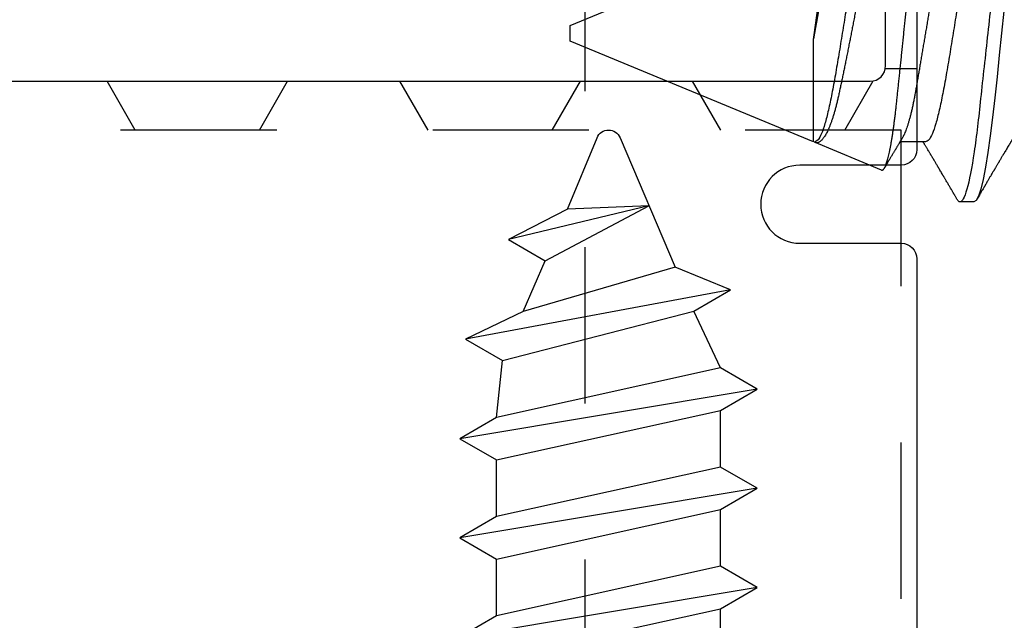
# Model space of a CAD drawing. Units: inches. Extents: x 0 to 298, y 0 to 50.
# Drawn here: x 8 to 9, y 18 to 19 of the extents above; entities that cross this region are included whole.
import ezdxf

# ---------------------------------------------------------------- set-up
doc = ezdxf.new("R2010")
doc.units = ezdxf.units.IN
doc.header["$LTSCALE"] = 0.25
doc.header["$MEASUREMENT"] = 0
doc.linetypes.add('HIDDEN2', pattern=[0.1875, 0.125, -0.0625])
for name, color, linetype in [('Arcadia-Hidden', 1, 'HIDDEN2'), ('Arcadia-Profile', 6, 'Continuous'), ('Arcadia-Shade', 8, 'Continuous')]:
    doc.layers.add(name, color=color, linetype=linetype)

# ---------------------------------------------------------------- blocks, each defined once
blk = doc.blocks.new('*U29')
at = {"layer": 'Arcadia-Profile'}
for p, q in [((0.75, 0.005000000320829479), (0.5792995332167212, 0.07570644759759482)), ((0.75, 0), (0.75, 0.005000000320829479)), ((0.75, -0.005000000320829479), (0.75, 0)), ((0.5941139422584403, -0.06957012257745232), (0.5941139422584403, -0.003609419857712126)), ((0.5941159222355896, -0.06956929758697239), (0.75, -0.005000000320829479)), ((0.5225000020166437, -0.06957012257745232), (0.5388120071094384, -0.06957012257745232)), ((0.5506453405527711, -0.08757539771324385), (0.5935910816255845, -0.06978670549475208)), ((0.4914374971446165, -0.1079999986800155), (0.5003124880605547, -0.1079999986800155))]:
    blk.add_line(p, q, dxfattribs=at)
at = {"layer": 'Arcadia-Profile', "flags": 128}
blk.add_lwpolyline([(0.4722083990484087, 0.01409604743577919), (0.4736875886452268, -7.276040925319194e-07), (0.4751667415758032, -0.01409749002329885), (0.4766458945063778, -0.02795304242189012), (0.4781250474369525, -0.04133031346484906), (0.4796042003675272, -0.05400042100180835), (0.4810833899643452, -0.06574657128456751), (0.4825625428949216, -0.07636779204901334), (0.4840416958254963, -0.08568234705904842), (0.4855208487560727, -0.09353086648713393), (0.4870000016866474, -0.09977906021631178), (0.4884791912834654, -0.1043200186469848), (0.4899583442140418, -0.1070760551756567), (0.4914374971446165, -0.1079999986800155), (0.4914374971446165, -0.1079999986800155)], dxfattribs=at)
at = {"layer": 'Arcadia-Profile'}
for points, knots in [([(0.4648125022778071, 0.1080000013052009), (0.4660934982223512, 0.1080000014777482), (0.4675867024995739, 0.1053715283378613), (0.4707150678259158, 0.09442327916090854), (0.4723415035584768, 0.08611489014450235), (0.4745952371397344, 0.07096988782548319), (0.4753157514107826, 0.0654932664654071), (0.4766619083931491, 0.05407080315873003), (0.4772882656594444, 0.04813669792364905), (0.4793965481584532, 0.02889490835523745), (0.4809771364611191, 0.01446925736752647), (0.4841478686233796, -0.01446925588805303), (0.4857284569329661, -0.02889490693890728), (0.4878367394491789, -0.04813669666435061), (0.4884630967221941, -0.05407080195888536), (0.4898092536917904, -0.06549326532937005), (0.4905297679573515, -0.07096988673488624), (0.4927835015262705, -0.08611488922855859), (0.4944099372564494, -0.09442327841447451), (0.4975383025913906, -0.1053715279648433), (0.4990315069071105, -0.1080000013052009), (0.5003125028378133, -0.1080000013052009)], [0, 0, 0, 0, 0.1250000000000001, 0.1250000000000001, 0.2500000000000002, 0.2500000000000002, 0.3125000000000002, 0.3125000000000002, 0.3750000000000002, 0.3750000000000002, 0.5000000000000003, 0.5000000000000003, 0.6250000000000003, 0.6250000000000003, 0.6875000000000002, 0.6875000000000002, 0.7500000000000002, 0.7500000000000002, 0.8750000000000001, 0.8750000000000001, 1, 1, 1, 1]), ([(0.5506453405527711, -0.08757539771324385), (0.5505476321533109, -0.08760538884962576), (0.550352215393227, -0.08766537111046979), (0.5500521056988052, -0.08762017272348288), (0.5497471691630427, -0.08747538415618461), (0.5494358008912368, -0.08721981880799579), (0.5491189743044753, -0.08685462930191523), (0.5487964827713565, -0.08637716869419965), (0.5484702534008434, -0.08578915708012547), (0.5481212567601883, -0.08504973242553282), (0.547750070888041, -0.08413695959826484), (0.547355723809412, -0.08302509166944727), (0.5469587135077756, -0.08176259300365718), (0.5465567027262086, -0.08034065874386087), (0.5461513338602568, -0.07876058766212868), (0.5457423507551304, -0.07701770598568913), (0.545333313660409, -0.07512479186397236), (0.5449296368594041, -0.07310726554087532), (0.5445328868006758, -0.07097851984431047), (0.5441426802300366, -0.068742624083451), (0.5437552803784111, -0.0663776999642911), (0.5433683513380938, -0.063869079331067), (0.5429837057910927, -0.06122320525467995), (0.5426011053794983, -0.05843539741599324), (0.5422240309973407, -0.05552834800249018), (0.5418577308836898, -0.05254336674430959), (0.5415029838210561, -0.0494972940435634), (0.5411608698928756, -0.04639222338724514), (0.5408214025015194, -0.04319661907412531), (0.5404716965114478, -0.03989631843441543), (0.540112166435124, -0.03650203971612598), (0.5397438358726951, -0.03300984941921747), (0.5393692925636255, -0.02944774725770571), (0.5389897064522557, -0.02582509411423928), (0.5386065884208122, -0.02215601727087257), (0.5382197758916654, -0.01843858358593842), (0.537829475255613, -0.01467486020883069), (0.5374336845610639, -0.01084419293958128), (0.5370338599914763, -0.006960764801275054), (0.5366297374396964, -0.003021560628964082), (0.5362248555312785, 0.0009396223179596319), (0.5358227014253831, 0.004887055780930183), (0.5354252117700202, 0.008804266171766884), (0.5350317467441581, 0.01269360830804711), (0.5346403451950668, 0.01657695642897217), (0.5342487186115612, 0.02047553916379741), (0.5338585016514674, 0.02437287092691864), (0.533469635478399, 0.02827070290968869), (0.5330855211420165, 0.03213354652572775), (0.5327113102337702, 0.03590827162085564), (0.5323486249988445, 0.03958057453078023), (0.5319959733808233, 0.04315511887368828), (0.5316528887195009, 0.04666970384977898), (0.5313101514297198, 0.05014239809330689), (0.5309574319229444, 0.05355877498180561), (0.5305949207264664, 0.05691889736403688), (0.5302255332394505, 0.06019294690326404), (0.5298512442787366, 0.0633632449448065), (0.5294736900571291, 0.06641818317496018), (0.5290927847930735, 0.06936088491035264), (0.5287076170842457, 0.07219660745075807), (0.5283163413176197, 0.07493900952023047), (0.527920269567538, 0.0775739131264448), (0.5275191658858756, 0.080099897077333), (0.5271165408764755, 0.08249296088497893), (0.5267151386903972, 0.08473585656495164), (0.5263167605761634, 0.08682138854523913), (0.5259210506817578, 0.08875360125171028), (0.5255265700259759, 0.09053897551333279), (0.5251310345206246, 0.09218537904781954), (0.5247362690406217, 0.09368141208032021), (0.5243859691364285, 0.09487403153533869), (0.5240819423671734, 0.09580876288819429), (0.5238229903224134, 0.09653510104166507), (0.5235283954649059, 0.09728010135331644), (0.523200208677201, 0.09799604787055305), (0.5228399564938631, 0.09863264951694983), (0.5224858862666402, 0.09909170765279551), (0.5222060926278598, 0.09935685648895998), (0.5220441024172597, 0.09940643436885566), (0.5219961344979414, 0.09942111518033059)], [0, 0, 0, 0, 0.01050534051417024, 0.02101067685302744, 0.03156609427922182, 0.04212151528087379, 0.05283218074837757, 0.06354283761722847, 0.07430644841275129, 0.08507006279399018, 0.09773687256443044, 0.1104036975132848, 0.1231582367562434, 0.1359127853212265, 0.148943930451719, 0.1619750736081536, 0.1751017660735106, 0.1882284614143805, 0.2009146865202773, 0.2136009018529925, 0.2263753123330883, 0.2391497504464493, 0.2522027019393616, 0.2652556368519723, 0.2784049808010924, 0.2915543064082952, 0.3042252602733311, 0.316896221179806, 0.3296527682731509, 0.3424094217409066, 0.355426053423878, 0.3684426873850977, 0.3815469594035678, 0.394651243373126, 0.4077155830390329, 0.4207799242062201, 0.4339327017554741, 0.4470854660723306, 0.4605166776434803, 0.4739478921522945, 0.4874751945580699, 0.5010025119992257, 0.5142371734031985, 0.5274718514146353, 0.5407984849792496, 0.5541251146391787, 0.5677420563834027, 0.5813589696753605, 0.5950763274231662, 0.6087937008106029, 0.6220186463151314, 0.6352435943225785, 0.6485601807958186, 0.6618769980995338, 0.6754703368699266, 0.6890637108826935, 0.702749144987524, 0.7164345820089315, 0.7299701769046524, 0.7435057573864797, 0.7571320493312477, 0.7707583229824674, 0.7846699633023764, 0.798581616669997, 0.8125916880274127, 0.8266017755414884, 0.8403846535575933, 0.8541675174438691, 0.8680461286769063, 0.8819247242410804, 0.8961053924431137, 0.9102860542119295, 0.9198092539562063, 0.9293344065756525, 0.9388576039541965, 0.952635992411806, 0.9664143843459605, 0.9802887942841735, 0.9941631934306467, 0.9999999999999999, 0.9999999999999999, 0.9999999999999999, 0.9999999999999999]), ([(0.5466500033256292, 0.08922568116897267), (0.5466679468565108, 0.08921973194250032), (0.5468220567149924, 0.08916863639973016), (0.5471116673936383, 0.08899605229154872), (0.5475852697311083, 0.08865700043329383), (0.5481311668659199, 0.08813542504167948), (0.5487508726916328, 0.08739148761125293), (0.5493846314972259, 0.08647744955609582), (0.5499628264102423, 0.08550990823910531), (0.5504794078813351, 0.08454783410255828), (0.5509310716228999, 0.08363917644194441), (0.5513880262869133, 0.08265320143164612), (0.5518498188413705, 0.08158998279609264), (0.5523162269556714, 0.08045000339726016), (0.55284168225878, 0.07909200537939842), (0.553426971697947, 0.0774837786884639), (0.5540739355784936, 0.07558665537340659), (0.5547248605486299, 0.07355792397412841), (0.5553835306027981, 0.07138497829303159), (0.5560471765243573, 0.0690727689721582), (0.5567163746658128, 0.06661681381244389), (0.5573851197728867, 0.06403652462151221), (0.558045339066588, 0.06136333858395737), (0.5586942518447398, 0.05861194855513219), (0.559332347819895, 0.05578444984915265), (0.5599651037489188, 0.05285607562146399), (0.5605957194143354, 0.04980908431918074), (0.5612213165098865, 0.04665302021860995), (0.5617723064869988, 0.04374840266229363), (0.5622479794899427, 0.04115038068105292), (0.5626578099107853, 0.03888318718246708), (0.5631331419697023, 0.03626051036855493), (0.5636810546891216, 0.0332684864480397), (0.5643031268158492, 0.0298865910998618), (0.5649393436439816, 0.02645023519011147), (0.5655938476231004, 0.0229372330044173), (0.5662642676441703, 0.01936248948598873), (0.5669516093167122, 0.01572260077339749), (0.5676492346412445, 0.01205401015311391), (0.5683327482091318, 0.00848497195606246), (0.5689983103216303, 0.00503389770747642), (0.5696457353572963, 0.00169904835310497), (0.5702972556771151, -0.001634576362619988), (0.5709566063306024, -0.004985001822520374), (0.571621102696346, -0.00833839723640395), (0.5722912945883056, -0.01169630631843432), (0.5729611478445396, -0.01502869190372191), (0.573622731331481, -0.01829670597818733), (0.574273438344342, -0.02148769285257224), (0.5749135552979414, -0.02460517437839993), (0.5755483840742937, -0.02767530971119037), (0.5761812226926786, -0.03071460964305839), (0.5768092045281428, -0.03370872467751518), (0.577431649612338, -0.03665835494487002), (0.5780449337607596, -0.03953433950714036), (0.578659404103858, -0.04227252433873385), (0.5792823834118952, -0.04486097797341415), (0.5799076513178232, -0.04731040994444324), (0.5805472700581884, -0.04966166922288995), (0.5812053627304401, -0.05192850466852628), (0.5818796061771927, -0.05409662271400295), (0.5825709247939166, -0.05616437960971243), (0.5832726646198498, -0.05810812693678535), (0.5839593194383053, -0.05986115663670866), (0.5846269217594529, -0.06142988551347628), (0.5852753041637673, -0.06283069787360951), (0.58592780271813, -0.06411742687668287), (0.586588224931905, -0.06529561041377452), (0.5872538240294585, -0.0663569788755467), (0.5879251429970545, -0.06729909694534708), (0.5885962061812364, -0.06811131467371023), (0.5892737273690631, -0.0687995435898534), (0.5899547737617379, -0.06935433930347479), (0.5906374807567829, -0.06976877714215313), (0.5913165176195623, -0.07003807549219587), (0.5919898706221236, -0.07015375153040804), (0.5926569393379122, -0.07012705421216836), (0.5930903691667719, -0.0699785744639767), (0.5933070282368949, -0.0699043537204247)], [0, 0, 0, 0, 0.00140306175921228, 0.01205034006774581, 0.02269497512863095, 0.03786506899616238, 0.05303514624301246, 0.06832430935439078, 0.08361350143256062, 0.09405707341136281, 0.1045030087843541, 0.1149465966430417, 0.1254768924958375, 0.1360096557235647, 0.146539965726475, 0.160855479939252, 0.1751710006880943, 0.1895850686363659, 0.2039991756614921, 0.2187238325963299, 0.2334485099681896, 0.2482804722843968, 0.2631124161614536, 0.2774921783186715, 0.2918719350777009, 0.3063519840639729, 0.3208320230603182, 0.3356313242024259, 0.3504306133500517, 0.3603723620544841, 0.3703162511032907, 0.3802576370239591, 0.3944097605614574, 0.4085619282461082, 0.4228262459696364, 0.4370905814961962, 0.451709716841717, 0.4663288810729928, 0.4810705648988141, 0.4958122473740135, 0.5091076971443228, 0.5224031529729674, 0.5357899822124109, 0.5491768342211798, 0.5628516119592458, 0.5765264246245724, 0.5903006478302986, 0.6040748427914912, 0.6174412970122122, 0.6308077289227524, 0.6442674090018092, 0.65772708465147, 0.6714841164438359, 0.6852411424361661, 0.699104646422378, 0.7129676182038974, 0.7260955160595965, 0.7392234125662659, 0.752456359266903, 0.7656893289952482, 0.7792545372112093, 0.792819744639768, 0.8064995906854042, 0.8201794645091073, 0.8324605071783281, 0.8447415576807027, 0.8571068495790011, 0.8694721674899214, 0.8821028797808775, 0.8947336035114967, 0.907455953133857, 0.9201782974846978, 0.9333593033459253, 0.9465467596338503, 0.959727706585913, 0.9731495378220946, 0.9865782283993593, 1, 1, 1, 1]), ([(0.5941139422584403, -0.003609419857712126), (0.5939736201202965, -0.002588682443518842), (0.5936929758356353, -0.0005472075541836929), (0.5932718103206636, 0.002535769468029692), (0.5928513032296294, 0.005628672702761683), (0.5924287161028907, 0.008752077174576378), (0.5920061085833392, 0.01189138901434461), (0.5915831303704895, 0.01504867542070087), (0.59116411675768, 0.01819200636085316), (0.5907624324752536, 0.02121965998938879), (0.5903793977600884, 0.02411999051865799), (0.5900139488062752, 0.02689835272443375), (0.5896545568655203, 0.02964344545769748), (0.589298403672851, 0.03236963039917029), (0.5889504044916638, 0.03506413682877962), (0.5886029639788539, 0.03772747920255348), (0.5882470695114534, 0.04033660705992581), (0.587886401934357, 0.04287063056002083), (0.5875222753398486, 0.04532074352178039), (0.5871548328589231, 0.04768990860710254), (0.5867823009884834, 0.04998949494534877), (0.5864027397016525, 0.05223036447265184), (0.5860175105163705, 0.05440189861034561), (0.5856265050632121, 0.05650347419838653), (0.5852326603225748, 0.05851625563693208), (0.5848363588559806, 0.06043926872874028), (0.5844389177429132, 0.06226393869147806), (0.5840402537921197, 0.06399084581791659), (0.5836415710839251, 0.06561313210114861), (0.5832407207926398, 0.06713834145883624), (0.5828392898777235, 0.06855685704707248), (0.582437103615371, 0.06986662526525578), (0.5820377231289804, 0.07105369754739677), (0.5816464017385581, 0.07210279701644584), (0.5812646814766858, 0.07301391110940258), (0.5808919949363034, 0.0737927330681245), (0.5805244632540987, 0.0744473236716221), (0.5801601525935745, 0.07497955627097141), (0.5798003767558804, 0.0753833727362121), (0.5794458640790676, 0.07565531532679959), (0.5790971451073812, 0.07579142756506752), (0.5787459685602911, 0.07579584706794051), (0.5783893460579339, 0.07567363050111009), (0.578030396129412, 0.07542976446314587), (0.5776652403873257, 0.07505530426102247), (0.5773474349562413, 0.07464460632903158), (0.5771503083413538, 0.07430820539882887), (0.5770779988532269, 0.0741848076573195)], [0, 0, 0, 0, 0.02244201130646646, 0.04488402395296515, 0.06750020328756572, 0.09011640644189622, 0.1132859204986827, 0.136455440385914, 0.1598173156972025, 0.1831791915970583, 0.2044086124169888, 0.2256380381868552, 0.2470157795115855, 0.2683934972993128, 0.2902300848131252, 0.3120671043601612, 0.3340542808068866, 0.3560414704814202, 0.3776076805570839, 0.3991738890037491, 0.4208791275418532, 0.4425843965009959, 0.4647259857030593, 0.4868675254416802, 0.5091592749898388, 0.5314509440397001, 0.5538440166949608, 0.5762370850269246, 0.5987854033606951, 0.6213337179911173, 0.6443720329376376, 0.6674103508060594, 0.6906181492508443, 0.713825965028374, 0.7362277363878215, 0.7586295035475048, 0.7811875718016473, 0.8037456157944094, 0.8267946210169259, 0.8498435933709776, 0.8730586077437232, 0.8962739747536658, 0.9188437883038897, 0.9414135782466133, 0.9641274712833073, 0.9868413294125055, 1, 1, 1, 1]), ([(0.5047500201847672, 0.06957012257745188), (0.5049129975099298, 0.06955510146544519), (0.5052409358156513, 0.06952487641409721), (0.5057511853776759, 0.06927867332462778), (0.506277434694363, 0.06888015387882085), (0.5068191231409713, 0.06831134099497582), (0.5073712602932243, 0.06757829242551594), (0.5079317606833538, 0.06668232417708708), (0.5084986960758702, 0.06562725580679007), (0.5090734201974438, 0.06440899116876686), (0.5096579151626663, 0.06302068006257944), (0.5102500732452384, 0.06146234786935079), (0.5108478331853892, 0.05973550438871289), (0.5114448815387007, 0.05785703869427294), (0.512038967264937, 0.05583457936674918), (0.512627845023351, 0.05367679877610065), (0.513209363761078, 0.05139330300208744), (0.5137810134588268, 0.04899618974551245), (0.5143408570353944, 0.04649675711886037), (0.5148870208516012, 0.04390672000501539), (0.5154184083735007, 0.04123601128815224), (0.5159334936740905, 0.03849654869296693), (0.5164285172179888, 0.03571111975257502), (0.5169084354682898, 0.03286957606931473), (0.5174040994224764, 0.02996088640796124), (0.5179150308640015, 0.02695543815722701), (0.5184452733534339, 0.02383851377154045), (0.518993201811325, 0.02061706756173098), (0.519557514626138, 0.01729955325689048), (0.520132591888073, 0.01391828428117847), (0.520716589695196, 0.01048506259274529), (0.5213072339178204, 0.007012269775866997), (0.5219025280447838, 0.003512848621005205), (0.5224995577246094, 2.551159393959779e-06), (0.5230962144499696, -0.003505187964687906), (0.5236901493888748, -0.006997054535421654), (0.5242795723395641, -0.01046244654332895), (0.524862346106362, -0.01388853178415772), (0.5254329130045701, -0.01724310886712832), (0.5259895860113133, -0.02051560382117046), (0.5265305865390371, -0.02369673700525432), (0.5270579912953615, -0.02679677848506756), (0.5275731775174961, -0.02982723968864454), (0.5280762819448359, -0.032779343191363), (0.5285632010217736, -0.03566354597627708), (0.5290621025851383, -0.03847243105719667), (0.5295782047191171, -0.04121836004782065), (0.5301105734417053, -0.04389532550036002), (0.5306579528493653, -0.046491298978518), (0.5312181570900201, -0.04899262688186168), (0.5317894063471034, -0.05138807613896557), (0.5323695834068793, -0.05366699117332985), (0.5329571505388149, -0.05582077022005016), (0.5335499157596413, -0.05783989577679982), (0.5341421032119413, -0.05970449857198545), (0.5347314390930773, -0.06141044956952246), (0.5353157983761303, -0.06295356869742941), (0.5358966415437028, -0.06434336953674169), (0.5364751447271399, -0.06556846771784519), (0.536913215955499, -0.06641446353087499), (0.5371567347985771, -0.06679876063064238), (0.5372097289330622, -0.06688239067721158)], [0, 0, 0, 0, 0.01649337191403383, 0.03318749056472789, 0.05006595786161766, 0.06711089650087353, 0.08430337650555189, 0.101312982175089, 0.1184254469450243, 0.1356199440124105, 0.1528750069829858, 0.1705217821281265, 0.1881851515435337, 0.2058413056541573, 0.2234665233452264, 0.2410373426943444, 0.258530765262417, 0.2759244089632871, 0.2931591804557918, 0.3102526344170283, 0.3271854545830034, 0.3439394360770343, 0.3604976470328494, 0.3766509407745881, 0.3929814754226297, 0.4094955066388138, 0.426176634945687, 0.4433521097708651, 0.4606634055487399, 0.4780895794744416, 0.4956088551472529, 0.5131986003238768, 0.5308357138429344, 0.5484965521675471, 0.5661188979522186, 0.5837176337869151, 0.6012693462341595, 0.618751034439095, 0.6361402344805498, 0.6531079779168967, 0.669945844527185, 0.6866351936441822, 0.7031583268018141, 0.7198301744293678, 0.7363155986379022, 0.7529080350130297, 0.7696971941673589, 0.786666066794729, 0.8037964029538931, 0.821068711099363, 0.8384243134471208, 0.8558792631519486, 0.8734113966230007, 0.8909978555849302, 0.9086153142259583, 0.925925599213404, 0.94322070440358, 0.9604783047593148, 0.977676459733983, 0.9951419911491158, 1, 1, 1, 1]), ([(0.5757500041125638, 0.06957012354783387), (0.5770723667782516, 0.06957012322978606), (0.5786214114148986, 0.06776100826918263), (0.5818588142726941, 0.06024611945282476), (0.5835368186846672, 0.05455138130756065), (0.5858381770256944, 0.0442665089513401), (0.5865697868767885, 0.04056100405718688), (0.587927506375939, 0.03287166535051789), (0.5885999802403159, 0.02880804944150039), (0.5908249657345959, 0.01572699193233174), (0.5924806809378804, 0.005992768563839235), (0.5941139380079274, -0.003609419727033547)], [0, 0, 0, 0, 0.2500000000000002, 0.2500000000000002, 0.5000000000000003, 0.5000000000000003, 0.6250000000000003, 0.6250000000000003, 0.7500000000000001, 0.7500000000000001, 1, 1, 1, 1]), ([(0.4901409787731055, 0.0665878278264671), (0.4905732493403487, 0.06589440106492983), (0.4917450874661338, 0.06401459712225321), (0.4936564937123098, 0.05814487726456274), (0.4958752476499662, 0.04952882521031121), (0.4980940100874793, 0.0388937564217402), (0.5003126918768306, 0.02679504352118744), (0.5025314728829819, 0.01365833533273353), (0.5047501494157682, -1.01555607745496e-06), (0.5069689321534998, -0.01366097672143507), (0.5091876081062185, -0.02679555841451542), (0.5114063910598343, -0.0389014388378639), (0.5136250665450977, -0.04950870075493174), (0.5158438495068616, -0.05822717510177799), (0.5180625271378201, -0.06465663912598618), (0.5202813035734319, -0.06879338102844823), (0.5217604359971109, -0.06931120877266794), (0.5225000020166437, -0.06957012257745232)], [0, 0, 0, 0, 0.04007618777001448, 0.1086421522160183, 0.1772081690535926, 0.2457741668803887, 0.3143401343179628, 0.382906139269694, 0.4514721094543918, 0.5200381095791438, 0.5886040833286493, 0.6571700878704858, 0.7257360691371525, 0.7943020590426282, 0.8628680254658849, 0.9314340305621405, 0.9999999999999999, 0.9999999999999999, 0.9999999999999999, 0.9999999999999999]), ([(0.5611356628277839, 0.0665972968838604), (0.5615697040627143, 0.06590122335083581), (0.562743316757663, 0.06401909633332448), (0.5646565556959438, 0.05814518395765766), (0.566875232277928, 0.04952874123205575), (0.569094015127682, 0.03889377851887765), (0.5713126913631488, 0.0267950376002748), (0.5735314738574591, 0.0136583369192369), (0.5757501499914941, -1.015981180074732e-06), (0.5779689328360718, -0.01366097660752885), (0.5801876087601627, -0.02679555844503678), (0.582406391721447, -0.03890143882968555), (0.5846250672046533, -0.04950870075712288), (0.5868438501669697, -0.05822717510119091), (0.5890625277977808, -0.06465663912614295), (0.5912813042334317, -0.06879338102840915), (0.5927604366571071, -0.06931120877265506), (0.5935000026766364, -0.06957012257745232)], [0, 0, 0, 0, 0.04023355591150694, 0.1087883089916865, 0.177343056030694, 0.2458978132741118, 0.3144525401332895, 0.3830073045004743, 0.4515620341063252, 0.5201167936473221, 0.5886715268173965, 0.6572262907747538, 0.7257810314607569, 0.7943357807841529, 0.8628905066291794, 0.931445271140865, 1, 1, 1, 1]), ([(0.4662061716474462, -0.06689192390053167), (0.4663264513168617, -0.06709227131550932), (0.4665410537619739, -0.06744973027208268), (0.4668244258267542, -0.06792215546903879), (0.4670528847016975, -0.0683030934686002), (0.4672596472453368, -0.0686480024679228), (0.46750352373199, -0.06905497846369002), (0.4677877217739752, -0.06952949144523934), (0.4680949567331201, -0.07004273315838105), (0.4685346109818536, -0.07077758214339358), (0.469116151506725, -0.07175028208168888), (0.4698632906062112, -0.07300141237214763), (0.470650196648803, -0.07432064502621838), (0.471298024310757, -0.07540793628894393), (0.471789251925177, -0.07623297340091595), (0.4720874637103787, -0.0767341842044642), (0.4723407667187605, -0.0771599027771277), (0.4725637271232852, -0.07753486167932078), (0.472805619372501, -0.07794165225219274), (0.4731172802830432, -0.07846608193548654), (0.4734941230200853, -0.07910034331773064), (0.473891487237994, -0.07976955588768675), (0.4742957460727446, -0.08045057072427841), (0.4746761930003149, -0.08109185215268955), (0.4750318481747318, -0.08169154682659752), (0.4753345664322399, -0.08220229066989848), (0.4756340466091604, -0.08270750415672445), (0.4759657538857649, -0.08326751842658364), (0.4763506226307168, -0.08391736312008113), (0.4767716112196698, -0.08462842665887038), (0.4772121761801724, -0.08537299430991574), (0.4775984851598647, -0.08602608978366799), (0.4779049702251754, -0.08654452491155862), (0.4781113088306572, -0.08689346041694446), (0.4782728788873065, -0.0871668981195306), (0.4784183986045267, -0.08741310392140678), (0.47857771665341, -0.08768271863069987), (0.4787733751629748, -0.08801388688122813), (0.4790041522766781, -0.08840461045071324), (0.4797174688082375, -0.08961232351219106), (0.480512437205741, -0.09095966166814673), (0.4813818771037415, -0.09243428481974503), (0.4818715523826942, -0.09326509925878934), (0.4823729834748622, -0.09411617448503673), (0.4828875344706578, -0.09498985596314702), (0.4834081766387897, -0.09587421481211855), (0.4838539947033222, -0.096631730686215), (0.4842025579344114, -0.09722421898769573), (0.4844384513635038, -0.09762521993140094), (0.4846395134351003, -0.09796709414582683), (0.4848427510480793, -0.09831259477345), (0.4851703467465516, -0.09886978237557908), (0.4856394680552611, -0.09966776797740495), (0.4861923714149317, -0.100608609364544), (0.4867530275266052, -0.101563024041404), (0.4873313091267715, -0.1025476275933532), (0.4879940924068542, -0.1036766552809096), (0.4887415457844515, -0.1049502699988354), (0.4892678806515303, -0.1058476238433794), (0.4895451889818521, -0.1063204097291388)], [0, 0, 0, 0, 0.015300108920839, 0.02729838551155012, 0.03606928573743429, 0.04438341611022043, 0.05362784887382147, 0.0671337076280632, 0.08059818109776802, 0.09279278704939654, 0.1232011067066434, 0.1547990632479677, 0.1882043838944626, 0.2237758466462403, 0.2376666636398212, 0.2510731628915024, 0.2619619225596409, 0.2701015767560243, 0.2796357621485232, 0.2929494218108603, 0.3100445492067212, 0.3279423775341378, 0.3439102247172328, 0.3618989739152063, 0.3767612687643956, 0.389564050482994, 0.4007717188231035, 0.4152148882610323, 0.4321799919008695, 0.4502221487168634, 0.4693191956737344, 0.4888250445119402, 0.4999039256179809, 0.5087518406277922, 0.5153674002046268, 0.5206992605050768, 0.5274772147229233, 0.5358718411083153, 0.5458838356478294, 0.557188569384872, 0.6277087393587387, 0.6483091702350109, 0.6692992119963266, 0.6908575354264763, 0.7129859488065543, 0.7356858299313311, 0.7580506058583447, 0.7705419048035026, 0.7806950872797742, 0.7885116972089514, 0.7965100411230175, 0.8069419154939504, 0.8308353283684288, 0.8571188613940125, 0.8783917689895101, 0.9033094713176567, 0.9318813156401927, 0.9641105315170349, 1, 1, 1, 1]), ([(0.5372061723074371, -0.06689192848381209), (0.5373664860487697, -0.06715897068815835), (0.5376642018972095, -0.0676548901007723), (0.5380760739361943, -0.0683416822070333), (0.5384189876393091, -0.06891391789417822), (0.5386837693618745, -0.06935600124472607), (0.5388771462491775, -0.06967883595538193), (0.5390076138782032, -0.06989688019405449), (0.5391092737452556, -0.07006671625635708), (0.5392036683207859, -0.07022439731853058), (0.539310281802468, -0.07040266772557979), (0.5394327218667048, -0.07060729474468674), (0.5396611804237512, -0.07098924665930983), (0.5399949174241261, -0.07154751318540864), (0.5403882758421901, -0.07220599569370822), (0.5407310953992859, -0.072780127867202), (0.5409993429826141, -0.07322959266651541), (0.5412292065756308, -0.07361494132666824), (0.5414485497563497, -0.0739826298287678), (0.541737025640705, -0.07446652844928003), (0.5421030742128252, -0.07508068264340828), (0.5425340385021418, -0.0758042832982202), (0.5429595126107909, -0.07651902911727948), (0.5433555669118899, -0.07718482850321795), (0.5437105978674239, -0.07778185075383792), (0.5440592650258633, -0.07836835693030109), (0.5444250954013707, -0.07898417477800468), (0.5448309429815357, -0.07966736467650559), (0.5452796057280249, -0.08042302700566051), (0.5457889979774837, -0.08128173794426008), (0.54626729534702, -0.08208846014553162), (0.5466905519440068, -0.08280290809220325), (0.5470354262335295, -0.08338506933066636), (0.547373385048834, -0.08395578173944163), (0.5477026673151979, -0.08451203460064871), (0.5480156937520011, -0.08504092739897384), (0.5482932583584219, -0.08551007495657226), (0.5485194297254719, -0.08589249201003124), (0.5486620885470881, -0.08613373786442757), (0.5487303970941575, -0.08624925300617736), (0.5487432058367379, -0.08627091360032413)], [0, 0, 0, 0, 0.04140078548276974, 0.07688467547164039, 0.1064435665889507, 0.1300718961867504, 0.1453788087163516, 0.1564633346800493, 0.1638460261075832, 0.1716878119105403, 0.1808910717396665, 0.1914581493990473, 0.2033884232205602, 0.2400612089269242, 0.2779210751931759, 0.3053298489831781, 0.3289625569455796, 0.3475067494165315, 0.3649706877445157, 0.3858699096566956, 0.4223876477401316, 0.4600042214845969, 0.4978148484544537, 0.5329482367961179, 0.5629742270831486, 0.590140858768615, 0.6236385000856823, 0.6582673462335858, 0.6966330881730137, 0.7407671479293939, 0.7908570585417857, 0.8214006648150984, 0.851619288524497, 0.8810523567901519, 0.909708506639837, 0.9375998312910209, 0.9627469991457931, 0.9821623818914754, 0.9966552141949278, 1, 1, 1, 1]), ([(0.5024912329178388, -0.1058321436970617), (0.5025792052109015, -0.1056821565913908), (0.5028223274066033, -0.1052676488732409), (0.5031924558343217, -0.1046367645499151), (0.503573432396097, -0.1039876307998435), (0.5038697510673753, -0.1034828074617438), (0.5040817940045379, -0.1031215204400944), (0.5042334043621413, -0.1028633155747043), (0.5043575281184847, -0.1026519153087202), (0.5044867815064489, -0.102431821102444), (0.5046750745230479, -0.1021110638076292), (0.5049330269936849, -0.1016719026962258), (0.5052710460526288, -0.1010964793269906), (0.5056537764404307, -0.1004449732600894), (0.5062784432801735, -0.09938206077700773), (0.5071453176603331, -0.09790766906263393), (0.508255887516329, -0.09602001796010029), (0.5091451694771845, -0.0945097512964721), (0.5097892389905514, -0.09341649637822691), (0.5101555934522732, -0.09279481501716713), (0.5104802108293551, -0.09224416796702961), (0.5107542585657949, -0.09177937673582992), (0.5109668271819654, -0.09141895400075217), (0.5111242981162807, -0.09115187168486738), (0.5112463999766916, -0.09094493892274524), (0.5113860599705013, -0.09070823141616291), (0.511579242710221, -0.0903807027553345), (0.511964937462583, -0.08972714624039568), (0.5125140866374007, -0.08879688400445529), (0.5131951448919079, -0.0876439736485235), (0.5138525842685624, -0.08653142264361069), (0.5144725193089617, -0.08548316096999908), (0.5150466997520375, -0.08451282816840466), (0.5155749966136032, -0.08362053182400864), (0.516052738051469, -0.08281423506392382), (0.5164646780469084, -0.08211912322840265), (0.5167954532264822, -0.08156128750341862), (0.5170340137517879, -0.08115897437258912), (0.5172400868592817, -0.08081161283776206), (0.5174719418376643, -0.08042083343373818), (0.5177659374081518, -0.07992545531896589), (0.5180828380412823, -0.07939171170541748), (0.5184119775198504, -0.07883754473555449), (0.5187352568448578, -0.07829352009327373), (0.5190422685494607, -0.077776998764294), (0.5193463728079468, -0.07726561560962386), (0.5196901061966219, -0.0766878272203817), (0.5201125411177685, -0.07597793950994758), (0.5206003223052047, -0.07515893834639176), (0.521108039496065, -0.07430696588668351), (0.5215821987896607, -0.07351187090635936), (0.5220055554805558, -0.07280253098122014), (0.5224047820634468, -0.07213387070694344), (0.5228023119977738, -0.07146847698789083), (0.5231160169181361, -0.07094384262327225), (0.5233512270295453, -0.07055054310766673), (0.5235335299162998, -0.07024581275023944), (0.5237334635469981, -0.06991176130189469), (0.5238732966874338, -0.06967821460016088), (0.5239380154219688, -0.06957012257745232)], [0, 0, 0, 0, 0.01237929313499293, 0.03421169124325845, 0.05207273718109037, 0.06596318323848267, 0.07588440721050271, 0.08189576611279181, 0.08727967452161658, 0.09333697674290647, 0.1000670360651994, 0.1137591556882565, 0.129596591755164, 0.1475780824577832, 0.1675524121721762, 0.2173669995480025, 0.2693411378579922, 0.3234708984727157, 0.3421399921302788, 0.359673749776675, 0.3748421742241179, 0.3876458047287351, 0.3980859643870379, 0.4046310521126323, 0.4097183992352048, 0.4151910029357679, 0.4241972289926954, 0.4367898027320372, 0.4692170435184671, 0.5011032921158671, 0.5322011057478778, 0.5614584106186707, 0.5878426091684013, 0.612462635570046, 0.6352777947645567, 0.6547135454483506, 0.6701221733164331, 0.681511705747215, 0.6880161046301341, 0.6988748115798731, 0.7138603802342022, 0.729025555923995, 0.7430653440259085, 0.7597458389285131, 0.7740772205932513, 0.7858421525752876, 0.8021023520344885, 0.8219394241146314, 0.8446629253194733, 0.8699591564038417, 0.8925553078277964, 0.9105712426232916, 0.9287675362741671, 0.9479969049528596, 0.9657511026483623, 0.9722843876901462, 0.9806212263706164, 0.9910309551637448, 1, 1, 1, 1]), ([(0.5013359895826799, -0.1074892104078451), (0.5014644393137981, -0.1073335822876289), (0.5017213633901054, -0.1070222962250904), (0.5021064390385614, -0.1064687178651553), (0.5023646230714469, -0.1060404923755387), (0.5024904995929678, -0.1058317128687003)], [0, 0, 0, 0, 0.3387800642751189, 0.6776250469906719, 1, 1, 1, 1])]:
    blk.add_open_spline(points, degree=3, knots=knots, dxfattribs=at)
blk.add_open_spline([(0.5003123191396455, -0.1080000012878504), (0.500640728433476, -0.1080000633264251), (0.5009825067556921, -0.1078334272418595), (0.5013360059257668, -0.1074892067251181)], degree=3, dxfattribs=at)
blk = doc.blocks.new('*U40')
at = {"layer": 'Arcadia-Profile'}
for p, q in [((0.2052855851904525, -0.09519255882414512), (0.1735553815836113, 0.0951798932693606)), ((0.2687407460074667, -0.09519215475130416), (0.2370105424006255, 0.09518029734220157)), ((0.3321959068244809, -0.0951917506784632), (0.3004657032176397, 0.09518070141504253)), ((0.395651067641495, -0.09519134660562223), (0.3639208640346538, 0.0951811054878835)), ((0.4591073264558361, -0.09519134660562223), (0.4273771228489949, 0.0951811054878835)), ((0.5227271996665479, -0.07812223509892746), (0.4911720793493686, 0.09150320641465548)), ((0.123692168974415, 0.07163702632689173), (0.1599666056751374, 0.0716374303997327)), ((0.1871473297914292, 0.0716374303997327), (0.2234217664921516, 0.07163783447257366)), ((0.2506024906084434, 0.07163783447257366), (0.2868769273091658, 0.07163823854541462)), ((0.3140576514254576, 0.07163823854541462), (0.35033208812618, 0.07163864261825559)), ((0.3775128122424718, 0.07163864261825559), (0.4137862728432111, 0.0716391612193572)), ((0.4409690710568128, 0.07163864261825559), (0.4775822053412071, 0.06796136132205)), ((0.5765759652278177, -0.02595405496381176), (0.5549436099619669, 0.06399606195838636)), ((0.1418304243734383, -0.09519296289698609), (0.1159999999999997, 0.05978244436851199)), ((0.5088692714300436, 0.05470330655017364), (0.5413547120538027, 0.04045411001368393)), ((0.4726991526639495, -0.07164887616220028), (0.5091342754611077, -0.054579871405247)), ((0.1159999999999997, -0.07165101105465332), (0.1282384761656203, -0.07165101105465332)), ((0.1554222505815517, -0.07165060698181236), (0.1916936369826345, -0.07165060698181236)), ((0.2188774113985659, -0.0716502029089714), (0.2551487977996487, -0.0716502029089714)), ((0.2823325722155801, -0.07164979883613043), (0.3186039586166629, -0.07164979883613043)), ((0.3457877330325942, -0.07164939476328946), (0.3820591194336771, -0.07164939476328946)), ((0.4092419177496254, -0.07164887616220028), (0.4455133041507082, -0.07164887616220028))]:
    blk.add_line(p, q, dxfattribs=at)
blk.add_lwpolyline([(0.1159999999999997, -0.09516444278339264), (0.01568032940021169, -0.17934264138351, -0.6666835891754355), (0, -0.1720177289099638), (0, 0.1720177289099638, -0.6666835891766971), (0.01568032940021169, 0.1793426413835117), (0.1159999999999997, 0.09516444278339264)], format="xyb", close=True, dxfattribs=at)
for points in [[(0.2052855851904525, -0.09519255882414512), (0.2188775333982562, -0.07165060698181236), (0.1871473297914292, 0.0716374303997327), (0.1735553815836113, 0.0951798932693606), (0.1599675817751205, 0.07163845992575979), (0.1916936369826345, -0.07165060698181236)], [(0.2687407460074667, -0.09519215475130416), (0.2823326942152704, -0.0716502029089714), (0.2506024906084434, 0.07163783447257366), (0.2370105424006255, 0.09518029734220157), (0.2234227425921347, 0.07163886399860075), (0.2551487977996487, -0.0716502029089714)], [(0.3321959068244809, -0.0951917506784632), (0.3457878550322846, -0.07164979883613043), (0.3140576514254576, 0.07163823854541462), (0.3004657032176397, 0.09518070141504253), (0.2868779034091489, 0.07163926807144172), (0.3186039586166629, -0.07164979883613043)], [(0.395651067641495, -0.09519134660562223), (0.4092430158492988, -0.07164939476328946), (0.3775128122424718, 0.07163864261825559), (0.3639208640346538, 0.0951811054878835), (0.3503330642261631, 0.07163967214428268), (0.3820591194336771, -0.07164939476328946)], [(0.4591073264558361, -0.09519134660562223), (0.4726991526639495, -0.07164939476328946), (0.4409690710568128, 0.07163864261825559), (0.4273771228489949, 0.0951811054878835), (0.4137893230405183, 0.07163967214428268), (0.4455153783503789, -0.07164939476328946)], [(0.5088692714300436, 0.05470330655017364), (0.4911720793493686, 0.09150320641465548), (0.4775842794385312, 0.06796176539489274), (0.5091363495584176, -0.05458028315423924), (0.5227271996665479, -0.07812223509892746), (0.5373088865400035, -0.04262144355330832)]]:
    blk.add_lwpolyline(points, close=True, dxfattribs=at)
for points in [[(0.1159999999999997, -0.01637657435988871), (0.1282384761656203, -0.07165101105465332), (0.1418304243734383, -0.09519296289698609), (0.155422372581242, -0.07165101105465332), (0.123692168974415, 0.07163702632689173), (0.1159999999999997, 0.08496054696559696)], [(0.5765759652278177, -0.02595405496381176), (0.5744123758099846, 0.0262058343088647), (0.5549436099619669, 0.06399606195838636), (0.5413556881537716, 0.04045462093862184), (0.5765759652278177, -0.02595354209425693)]]:
    blk.add_lwpolyline(points, dxfattribs=at)
blk.add_lwpolyline([(0.5744123758099846, 0.0262058343088647), (0.6200547750566443, 0.007304887154795381, -0.6650554376696989), (0.6201199790961596, -0.007468687032666566), (0.5373088865400035, -0.04262103559120867)], format="xyb", dxfattribs=at)

msp = doc.modelspace()

# ---------------------------------------------------------------- hatches: boundary and pattern name
at = {"layer": 'Arcadia-Shade', "lineweight": -3}
h = msp.add_hatch(dxfattribs=at)
h.set_pattern_fill('HONEY', color=256, scale=0.5)
h.set_pattern_definition([(0, (-21.9059454047898, -59.38041029339882), (0.09375, 0.05412658773652741), [0.0625, -0.125]), (120, (-21.9059454047898, -59.38041029339882), (-0.09374999999999997, 0.05412658773652743), [0.06249999999999997, -0.1249999999999999]), (59.99999999999999, (-21.9059454047898, -59.38041029339882), (2.081668171172169e-17, 0.1082531754730548), [-0.125, 0.0625])])
h.paths.add_polyline_path([(8.492466517330527, 19.71332560261398, -0.4142135623730951), (8.482466517348922, 19.70332560263238), (8.417466517468455, 19.70332560263238, 1), (8.417466517468455, 19.65332560272432), (8.482466517348922, 19.65332560272432, -0.4142135623730968), (8.492466517330527, 19.64332560274272), (8.49246651733052, 18.61832550260854, -0.4142133828893577), (8.482466523476873, 18.60832550262694), (8.482466523476873, 18.63082550350512), (7.482466523476873, 18.63082550350512), (7.482466523476873, 18.13082550350512), (7.91137056831089, 18.13082550350512), (7.91137056831089, 18.00582549735859), (5.898370469330644, 18.00582549735859), (5.898370469330644, 18.13082550350512), (6.327499977343521, 18.13082550350512), (6.327499977343521, 18.25582550350512), (6.327499977343521, 18.63082550350512), (5.327499977343521, 18.63082550350512), (5.327499977343521, 18.60832550262694, -0.4142133828910225), (5.317499983489817, 18.61832550260854), (5.317499983489817, 19.64332560274272, -0.4142135623730951), (5.327499983471423, 19.65332560272432), (5.392499983351883, 19.65332560272432, 1), (5.392499983351883, 19.70332560263238), (5.327499983471423, 19.70332560263238, -0.4142135623730951), (5.317499983489817, 19.71332560261398), (5.317499983489817, 20.12082560135444, -0.4142135623730949), (5.327499983981514, 20.13082560184614), (5.815849995169742, 20.13082560184614), (5.830282287860385, 20.13082560184614, 0.2665404290097292), (5.827754604831583, 20.05123038319138), (5.851031141883851, 20.00658224844474, 0.7906435023476316), (5.898370469330644, 20.01780519661391), (5.898370469330644, 20.25582560799265), (7.91137056831089, 20.25582560799265), (7.91137056831089, 20.13082560184614), (7.994116505650595, 20.13082560184614), (8.482466516838826, 20.13082560184614, -0.4142135623730952), (8.492466517330527, 20.12082560135444)])
h.paths.add_polyline_path([(7.321483252809177, 20.0105755577429), (7.224462322651242, 20.0105755577429, -0.4008754401666318), (7.212474880429816, 20.02202671366142, 0.3027680775190527), (7.207219413436885, 20.02917835857228), (7.174483933656614, 20.04109309881677, 0.49314542603172), (7.163778214892059, 20.03427280377132), (7.153513694538965, 19.91694879927255, 0.9618520024528947), (7.169374551405145, 19.91493724881967, -0.2704954509027149), (7.174529689527347, 19.92114048530509), (7.236169543800461, 19.94357555736923, -0.8430390036110694), (7.259483252452267, 19.9395755575256), (7.259483252451883, 19.90940838443537, 0.4142135623750786), (7.247672228773805, 19.92121940811344), (7.23206552942759, 19.92121940811339, 0.1316524975863688), (7.228128521534924, 19.92016449002794), (7.168967680956623, 19.88600796279461, -0.1559930782590591), (7.164280748779415, 19.88498883759928, -0.210436150701629), (7.125510938481135, 19.90668549092084), (7.062586904900105, 19.99018850384003, 0.235468743483343), (7.031144561835809, 20.00586507780599), (6.827826170923533, 20.00586507780599), (6.768763285374085, 20.00586507780599, 0.2354687434833142), (6.737320942309793, 19.99018850384003), (6.674396908728742, 19.90668549092084, -0.2104361507015818), (6.635627098430465, 19.88498883759928, -0.1559930782590965), (6.630940166253247, 19.88600796279461), (6.571779325674999, 19.92016449002791, 0.1316524975859268), (6.567842317782357, 19.92121940811336), (6.5522356184361, 19.92121940811344, 0.3853043802168644), (6.540483248310192, 19.91058400203828), (6.5404832483101, 19.93957555752581, -0.8430390036110185), (6.563796956961898, 19.94357555736944), (6.625436811235012, 19.9211404853053, -0.2704954509026485), (6.630591949357221, 19.91493724881988, 0.9618520024528446), (6.646452806223394, 19.91694879927276), (6.636188285870308, 20.03427280377151, 0.4931454260317118), (6.62548256710576, 20.04109309881697), (6.592747087325471, 20.02917835857248, 0.3027680775191163), (6.58749162033255, 20.02202671366163, -0.4008754401666752), (6.575504178111114, 20.0105755577431), (6.478483247953189, 20.0105755577431, 0.4142135623731408), (6.462483247861019, 19.99457555765092), (6.462483247861076, 19.63057555555412, -0.4142135623731406), (6.431483247682532, 19.59957555537557), (5.347483241438418, 19.59957555537557, 0.4142135623730949), (5.337483241380991, 19.58957555531813), (5.337483241380991, 19.2870755535759), (5.35748324149624, 19.28707555357592, 0.4142135623730887), (5.347483241438635, 19.27707555351832), (5.347483241438621, 18.6720755500333, 0.4142135623731015), (5.357483241496226, 18.6620755499757), (6.441483247740504, 18.6620755499757, -0.4142135623731769), (6.472483247919047, 18.63107554979715), (6.472483247919037, 18.59268482901777, -1), (6.47248324791904, 18.57268482890257), (6.472483247919026, 18.49268482844174, -1), (6.472483247919026, 18.47268482832652), (6.472483247918991, 18.26707554770034, 0.414213562373144), (6.488483248011157, 18.25107554760817), (6.585504178169085, 18.25107554760817, -0.400875440166672), (6.597491620390521, 18.23962439168963, 0.3027680775191134), (6.602747087383442, 18.23247274677878), (6.635482567163724, 18.22055800653429, 0.4931454260317066), (6.646188285928279, 18.22737830157975), (6.656452806281365, 18.3447023060785, 0.9618520024529427), (6.640591949415192, 18.34671385653138, -0.2704954509027713), (6.635436811292983, 18.34051062004596), (6.573796957019869, 18.31807554798182, -0.8430390036107601), (6.550483248368071, 18.32207554782545), (6.550483248368163, 18.35106710331279, 0.3853043802166265), (6.562235618494061, 18.34043169723762), (6.577842317840297, 18.34043169723769, 0.1316524975861561), (6.581779325732949, 18.34148661532313), (6.640940166311218, 18.37564314255646, -0.1559930782591827), (6.64562709848844, 18.37666226775178, -0.2104361507014968), (6.684396908786702, 18.35496561443023), (6.747320942367764, 18.27146260151102, 0.2354687434833154), (6.778763285432056, 18.25578602754506), (6.837826170981504, 18.25578602754506), (7.041144561893766, 18.25578602754506, 0.235468743483321), (7.072586904958065, 18.27146260151102), (7.135510938539117, 18.35496561443023, -0.2104361507013966), (7.174280748837358, 18.37666226775177, -0.1559930782592253), (7.178967681014573, 18.37564314255646), (7.238128521592898, 18.34148661532312, 0.131652497586092), (7.242065529485554, 18.34043169723768), (7.257672228831758, 18.34043169723761, 0.414213562375348), (7.269483252509854, 18.35224272091568), (7.269483252510238, 18.32207554782535, -0.8430390036148747), (7.246169543858432, 18.31807554798161), (7.184529689585322, 18.34051062004575, -0.2704954509027672), (7.179374551463116, 18.34671385653117, 0.961852002452988), (7.163513694596936, 18.34470230607829), (7.17377821495003, 18.22737830157953, 0.4931454260317166), (7.184483933714588, 18.22055800653408), (7.217219413494863, 18.23247274677857, 0.3027680775190738), (7.222474880487788, 18.23962439168942, -0.4008754401666515), (7.23446232270922, 18.25107554760795), (7.331483252867148, 18.25107554760795, 0.4142135623731392), (7.347483252959318, 18.26707554770013), (7.347483252959261, 18.63107554979693, -0.4142135623731373), (7.378483253137802, 18.66207554997548), (8.46248325938192, 18.6620755499755, 0.4142135623730885), (8.472483259439347, 18.67207555003293), (8.472483259439347, 18.97457555177515), (8.452483259324097, 18.97457555177513, 0.414213562373089), (8.462483259381703, 18.98457555183273), (8.462483259381717, 19.58957555531775, 0.4142135623730924), (8.452483259324119, 19.59957555537535), (7.368483253079823, 19.59957555537537, -0.4142135623731368), (7.33748325290129, 19.6305755555539), (7.337483252901347, 19.99457555765073, 0.4142135623732049)], flags=16)
h.paths.add_polyline_path([(7.247672228773812, 19.53872592675557), (7.232065529427565, 19.53872592675552, 0.1316524975865466), (7.228128521534895, 19.53767100867007), (7.168503843995286, 19.50324668504221, -0.1155744859913602), (7.165065265366287, 19.50220755820619, 0.2259239423164606), (7.076323735336803, 19.45283331772933), (7.033639203007088, 19.39618903013789, -0.2295798819246976), (6.766268644202807, 19.39618903013789), (6.723584111873091, 19.45283331772934, 0.2259239423167794), (6.634842581843465, 19.50220755820624, -0.1155744859916599), (6.631404003214445, 19.50324668504226), (6.571779325674825, 19.53767100867013, 0.1316524975872733), (6.56784231778213, 19.53872592675557), (6.552235618436047, 19.53872592675559, 0.4142135623733649), (6.540424594758004, 19.52691490307755), (6.540424594758004, 19.49148183204335, 0.4142135623713358), (6.552235618435958, 19.47967080836533), (6.556967486502561, 19.4796708083653, -1.809162955585182), (6.556967486502533, 19.43833222549227), (6.552235618436072, 19.43833222549229, 0.4142135623739733), (6.540424594758004, 19.42652120181425), (6.540424594758004, 19.39108813078005, 0.4142135623746948), (6.5522356184361, 19.37927710710201), (6.567842317782357, 19.3792771071021, 0.1316524975859263), (6.571779325674999, 19.38033202518754), (6.630940166253247, 19.41448855242085, -0.1559930782590999), (6.635627098430465, 19.41550767761618, -0.2104361507015814), (6.674396908728742, 19.39381102429462), (6.737320942309793, 19.31030801137543, 0.2354687434833132), (6.768763285374085, 19.29463143740946), (6.827826170923533, 19.29463143740946), (7.031144561835809, 19.29463143740946, 0.235468743483343), (7.062586904900105, 19.31030801137543), (7.125510938481135, 19.39381102429462, -0.210436150701629), (7.164280748779415, 19.41550767761618, -0.155993078259059), (7.168967680956623, 19.41448855242085), (7.228128521534924, 19.38033202518751, 0.131652497586374), (7.23206552942759, 19.37927710710207), (7.247672228773805, 19.37927710710201, 0.4142135623741618), (7.259483252451883, 19.39108813078005), (7.259483252451883, 19.42652120181424, 0.4142135623774932), (7.247672228773677, 19.43833222549227), (7.24294036070739, 19.4383322254922, -1.809162955583075), (7.242940360707347, 19.47967080836533), (7.247672228773812, 19.47967080836531, 0.4142135623739747), (7.259483252451883, 19.49148183204335), (7.259483252451883, 19.52691490307754, 0.4142135623741635)], flags=0)
h.paths.add_polyline_path([(7.041144561893766, 18.9670196679416), (6.837826170981504, 18.9670196679416), (6.778763285432056, 18.9670196679416, 0.2354687434833146), (6.747320942367764, 18.95134309397564), (6.684396908786702, 18.86784008105643, -0.2104361507014973), (6.64562709848844, 18.84614342773487, -0.1559930782592188), (6.640940166311218, 18.8471625529302), (6.581779325732974, 18.88131908016352, 0.1316524975862056), (6.577842317840322, 18.88237399824897), (6.562235618494054, 18.88237399824904, 0.4142135623744277), (6.550424594815976, 18.87056297457102), (6.550424594815976, 18.83512990353681, 0.4142135623730951), (6.562235618494007, 18.82331887985877), (6.566967486560504, 18.82331887985877, -1.809162955585182), (6.566967486560532, 18.78198029698575), (6.562235618493972, 18.78198029698574, 0.4142135623722197), (6.550424594815976, 18.7701692733077), (6.550424594815976, 18.7347362022735, 0.4142135623733622), (6.562235618494018, 18.72292517859546), (6.577842317840073, 18.72292517859547, 0.1316524975872239), (6.581779325732771, 18.72398009668092), (6.64140400327242, 18.75840442030879, -0.1155744859915902), (6.644842581901433, 18.75944354714481, 0.2259239423167801), (6.733584111931062, 18.80881778762172), (6.776268644260778, 18.86546207521317, -0.2295798819246975), (7.043639203065059, 18.86546207521316), (7.086323735394775, 18.80881778762172, 0.2259239423164629), (7.175065265424259, 18.75944354714485, -0.1155744859913557), (7.178503844053257, 18.75840442030884), (7.238128521592845, 18.72398009668099, 0.1316524975863158), (7.242065529485501, 18.72292517859555), (7.257672228831773, 18.72292517859547, 0.4142135623744286), (7.269483252509854, 18.7347362022735), (7.269483252509854, 18.7701692733077, 0.414213562373095), (7.257672228831819, 18.78198029698574), (7.252940360765319, 18.78198029698574, -1.809162955583074), (7.252940360765361, 18.82331887985885), (7.257672228831641, 18.82331887985877, 0.4142135623774931), (7.269483252509854, 18.83512990353681), (7.269483252509854, 18.87056297457102, 0.4142135623744285), (7.257672228831765, 18.88237399824905), (7.242065529485529, 18.88237399824898, 0.1316524975861378), (7.238128521592873, 18.88131908016354), (7.178967681014573, 18.8471625529302, -0.155993078259269), (7.174280748837358, 18.84614342773489, -0.2104361507013963), (7.135510938539117, 18.86784008105643), (7.072586904958065, 18.95134309397564, 0.2354687434833173)], flags=0)
h.paths.add_polyline_path([(7.981986432809943, 20.05123038319138), (7.958709895757679, 20.00658224844474, -0.7906435023476136), (7.91137056831089, 20.01780519661391), (7.91137056831089, 20.13082560184614), (7.979458749781138, 20.13082560184614, -0.2665404290097398)], flags=16)
h.paths.add_polyline_path([(5.392474428052875, 19.86147533368388), (6.448992061067884, 19.86147533368388), (6.448992061067884, 19.61886916042332), (5.392474428052875, 19.61886916042332)], flags=24)
h.paths.add_polyline_path([(7.351134364660375, 19.86147533368367), (8.407332147743595, 19.86147533368367), (8.407332147743595, 19.6188691604231), (7.351134364660375, 19.6188691604231)], flags=24)

# ---------------------------------------------------------------- linework, layer by layer
at = {"layer": 'Arcadia-Hidden'}
msp.add_lwpolyline([(5.52998325041014, 17.25582557885566), (8.279983250410144, 17.25582557885566), (8.279983250410137, 19.75582557885566), (5.52998325041014, 19.75582557885566), (5.52998325041014, 17.25582557885566)], dxfattribs=at)
at = {"layer": 'Arcadia-Hidden', "lineweight": -3}
msp.add_lwpolyline([(8.482466523476873, 18.13082558499096), (8.482466523476873, 18.63082558499096), (7.482466523476873, 18.63082558499096), (7.482466523476873, 18.13082558499096), (8.482466523476873, 18.13082558499096)], dxfattribs=at)
at = {"layer": 'Arcadia-Profile'}
msp.add_lwpolyline([(8.492466517330527, 20.12082560135443), (8.492466517330527, 19.71332560261396, -0.414213562373095), (8.482466517348918, 19.70332560263236), (8.417466517468455, 19.70332560263236, 0.9999999999999999), (8.417466517468455, 19.65332560272431), (8.482466517348918, 19.65332560272432, -0.414213562373095), (8.492466517330527, 19.64332560274271), (8.49246651733052, 18.61832550260853, -0.414213562373095), (8.48246651734891, 18.60832550262691), (8.417466517468455, 18.60832550262693, 0.9999999999999999), (8.417466517468455, 18.55832550271887), (8.48246651734891, 18.55832550271887, -0.414213562373095), (8.49246651733052, 18.54832550273727), (8.49246651733052, 18.14082550399681, -0.414213562373095), (8.482466516838826, 18.13082550350509), (7.994116505650595, 18.13082550350509), (7.973666524660871, 18.11037552251537), (7.973666524660871, 18.04082549907976, 0.4142135623730949), (8.00866652638183, 18.00582549735879), (8.61746652347685, 18.00582549735879)], format="xyb", dxfattribs=at)
at = {"layer": 'Arcadia-Profile', "ltscale": 0.5}
msp.add_lwpolyline([(7.378483253137819, 18.66207554997547), (8.462483259382093, 18.66207554997548, 0.414213562373017), (8.472483259439347, 18.67207555003309), (8.472483259439347, 18.97457555177513)], format="xyb", dxfattribs=at)

# ---------------------------------------------------------------- block references
at = {"layer": 'Arcadia-Profile', "lineweight": -3, "xscale": -1}
msp.add_blockref('*U29', (9.020466517010185, 18.69282548137824), dxfattribs=at)
at = {"layer": 'Arcadia-Profile', "lineweight": -3, "rotation": 89.99999999999999}
msp.add_blockref('*U40', (8.294966523476859, 18.00582557884464), dxfattribs=at)

doc.saveas('drawing.dxf')
